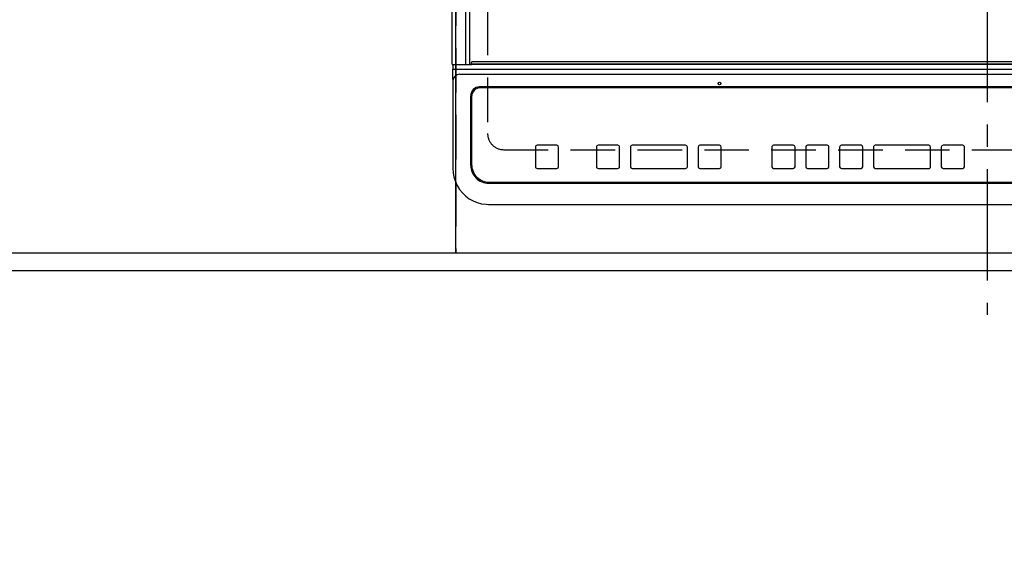
# Model space of a CAD drawing. Extents: x 27948 to 54421, y -11045 to -2175.
# Drawn here: x 45386 to 45938, y -4825 to -4519 of the extents above; entities that cross this region are included whole.
import ezdxf

# ---------------------------------------------------------------- set-up
doc = ezdxf.new("R2010")
doc.units = 0
doc.header["$LTSCALE"] = 50
doc.header["$MEASUREMENT"] = 0
for name, pattern in [('CENTER', [2, 1.25, -0.25, 0.25, -0.25]), ('DASHED', [0.75, 0.5, -0.25]), ('HIDDEN', [0.375, 0.25, -0.125])]:
    doc.linetypes.add(name, pattern=pattern)
doc.layers.get('0').update_dxf_attribs({"linetype": 'CONTINUOUS'})
doc.layers.get('DEFPOINTS').update_dxf_attribs({"color": 146, "linetype": 'CONTINUOUS'})
for name, color, linetype in [('121-キャビネット（中）', 253, 'HIDDEN'), ('126-甲板', 2, 'CONTINUOUS'), ('150-機器', 8, 'CONTINUOUS'), ('160-文字', 254, 'CONTINUOUS'), ('166-寸法B', 11, 'CONTINUOUS')]:
    doc.layers.add(name, color=color, linetype=linetype)
doc.styles.add('KH001', font='txt')
doc.dimstyles.new('KH1xx015', dxfattribs={"dimscale": 10, "dimtxt": 3.8, "dimasz": 0.8, "dimexe": 0.3, "dimexo": 1.2, "dimgap": 0.5, "dimtad": 3, "dimdec": 1, "dimdsep": 46, "dimlunit": 6, "dimtxsty": 'KH001', "dimblk": 'DOT', "dimcen": 1, "dimdle": 1, "dimclrd": 256, "dimclre": 256, "dimclrt": 256, "dimadec": 0, "dimazin": 0, "dimtfac": 1, "dimtdec": 1, "dimtix": 1, "dimtmove": 2, "dimatfit": 3, "dimldrblk": 'CLOSEDBLANK', "dimfxl": 1, "dimtolj": 1, "dimtzin": 0, "dimlwd": -1, "dimlwe": -1, "dimarcsym": 0})
doc.dimstyles.new('KH1xx030', dxfattribs={"dimscale": 30, "dimtxt": 2, "dimasz": 0.6, "dimexe": 0.3, "dimexo": 1.2, "dimgap": 0.5, "dimtad": 3, "dimdec": 1, "dimdsep": 46, "dimlunit": 6, "dimtxsty": 'KH001', "dimblk": 'DOT', "dimcen": 1, "dimdle": 1, "dimclrd": 256, "dimclre": 256, "dimclrt": 256, "dimadec": 0, "dimazin": 0, "dimtfac": 1, "dimtdec": 1, "dimtix": 1, "dimtmove": 2, "dimatfit": 3, "dimldrblk": 'CLOSEDBLANK', "dimfxl": 1, "dimtolj": 1, "dimtzin": 0, "dimlwd": -1, "dimlwe": -1, "dimarcsym": 0})

# ---------------------------------------------------------------- blocks, each defined once
blk = doc.blocks.new('HT-F6S_H2')
at = {"layer": '126-甲板', "linetype": 'DASHED'}
for p, q in [((-280, 273.65), (-280, -170.35)), ((-271, -179.35), (271, -179.35))]:
    blk.add_line(p, q, dxfattribs=at)
blk.add_arc((-271, -170.35), 9, 180, 270, dxfattribs=at)
at = {"layer": '150-機器', "color": 161, "linetype": 'CENTER'}
blk.add_line((0, 309.76), (0, -271.88), dxfattribs=at)
at = {"layer": '150-機器', "color": 13, "linetype": 'Continuous'}
for p, q in [((-299.9, -131.32), (-299.9, 230.08)), ((-292.17, -131.32), (-292.17, 230.08)), ((-289.9, -131.32), (-289.9, 230.08)), ((-299.6, -131.62), (-297.9, -131.62)), ((-299.5, -131.62), (-299.5, -134.29)), ((-297.9, -131.62), (-292.17, -131.62)), ((-292.17, -131.32), (-292.17, -131.62)), ((-292.17, -131.62), (-291.82, -131.62)), ((-291.82, -131.62), (-291.81, -131.62)), ((-291.79, -131.62), (-291.82, -131.62)), ((-291.81, -131.62), (-289.1, -131.62)), ((-290.05, -131.62), (-290.02, -131.62)), ((-290.02, -131.62), (-289.99, -131.6)), ((-289.99, -131.6), (-289.97, -131.57)), ((-289.97, -131.57), (-289.94, -131.53)), ((-289.94, -131.53), (-289.93, -131.49)), ((-289.93, -131.49), (-289.91, -131.44)), ((-289.91, -131.44), (-289.9, -131.38)), ((-289.9, -131.38), (-289.9, -131.32)), ((-289.1, -131.12), (-289.1, -130.42)), ((-289.1, -131.12), (289.1, -131.12)), ((-289.1, -131.62), (-289.1, -131.12)), ((289.1, -131.62), (-289.1, -131.62)), ((288.8, -130.12), (-288.8, -130.12)), ((-299.5, -134.29), (-297.5, -134.29)), ((-299.5, -139.83), (-299.5, -134.29)), ((-297.5, -134.29), (297.5, -134.29)), ((-295.5, -136.14), (-295.52, -136.07)), ((-295.5, -137.07), (295.5, -137.07)), ((-299.5, -139.83), (-299.5, -140.76)), ((-299.5, -140.76), (-299.5, -188.39)), ((284.5, -144.14), (-284.5, -144.14)), ((-284, -144.64), (-284, -144.65)), ((284, -144.64), (-284, -144.64)), ((284, -144.65), (-284, -144.65)), ((-289.5, -188.13), (-289.5, -149.14)), ((-289, -149.64), (-289, -149.65)), ((-289, -149.65), (-289, -187.64)), ((-253.25, -177.89), (-253.25, -177.87)), ((-253.25, -177.89), (-253.25, -188.88)), ((-241.25, -176.87), (-252.25, -176.87)), ((-252.25, -176.89), (-252.25, -176.87)), ((-241.25, -176.89), (-252.25, -176.89)), ((-241.25, -176.89), (-241.25, -176.87)), ((-240.25, -177.89), (-240.25, -177.87)), ((-240.25, -188.88), (-240.25, -177.89)), ((-219, -177.89), (-219, -177.87)), ((-219, -177.89), (-219, -188.88)), ((-207, -176.87), (-218, -176.87)), ((-218, -176.89), (-218, -176.87)), ((-207, -176.89), (-218, -176.89)), ((-207, -176.89), (-207, -176.87)), ((-206, -177.89), (-206, -177.87)), ((-206, -188.88), (-206, -177.89)), ((-200, -177.89), (-200, -177.87)), ((-200, -177.89), (-200, -188.88)), ((-169, -176.87), (-199, -176.87)), ((-199, -176.89), (-199, -176.87)), ((-169, -176.89), (-199, -176.89)), ((-169, -176.89), (-169, -176.87)), ((-168, -177.89), (-168, -177.87)), ((-168, -188.88), (-168, -177.89)), ((-162, -177.89), (-162, -177.87)), ((-162, -177.89), (-162, -188.88)), ((-150, -176.87), (-161, -176.87)), ((-161, -176.89), (-161, -176.87)), ((-150, -176.89), (-161, -176.89)), ((-150, -176.89), (-150, -176.87)), ((-149, -177.89), (-149, -177.87)), ((-149, -188.88), (-149, -177.89)), ((-120.66, -177.9), (-120.66, -177.88)), ((-120.66, -177.9), (-120.66, -188.89)), ((-108.66, -176.88), (-119.66, -176.88)), ((-119.66, -176.9), (-119.66, -176.88)), ((-108.66, -176.9), (-119.66, -176.9)), ((-108.66, -176.9), (-108.66, -176.88)), ((-107.66, -177.9), (-107.66, -177.88)), ((-107.66, -188.89), (-107.66, -177.9)), ((-101.66, -177.9), (-101.66, -177.88)), ((-101.66, -177.9), (-101.66, -188.89)), ((-89.66, -176.88), (-100.66, -176.88)), ((-100.66, -176.9), (-100.66, -176.88)), ((-89.66, -176.9), (-100.66, -176.9)), ((-89.66, -176.9), (-89.66, -176.88)), ((-88.66, -177.9), (-88.66, -177.88)), ((-88.66, -188.89), (-88.66, -177.9)), ((-82.66, -177.9), (-82.66, -177.88)), ((-82.66, -177.9), (-82.66, -188.89)), ((-70.66, -176.88), (-81.66, -176.88)), ((-81.66, -176.9), (-81.66, -176.88)), ((-70.66, -176.9), (-81.66, -176.9)), ((-70.66, -176.9), (-70.66, -176.88)), ((-69.66, -177.9), (-69.66, -177.88)), ((-69.66, -188.89), (-69.66, -177.9)), ((-63.66, -177.9), (-63.66, -177.88)), ((-63.66, -177.9), (-63.66, -188.89)), ((-32.66, -176.88), (-62.66, -176.88)), ((-62.66, -176.9), (-62.66, -176.88)), ((-32.66, -176.9), (-62.66, -176.9)), ((-32.66, -176.9), (-32.66, -176.88)), ((-31.66, -177.9), (-31.66, -177.88)), ((-31.66, -188.89), (-31.66, -177.9)), ((-25.66, -177.9), (-25.66, -177.88)), ((-25.66, -177.9), (-25.66, -188.89)), ((-13.66, -176.88), (-24.66, -176.88)), ((-24.66, -176.9), (-24.66, -176.88)), ((-13.66, -176.9), (-24.66, -176.9)), ((-13.66, -176.9), (-13.66, -176.88)), ((-12.66, -177.9), (-12.66, -177.88)), ((-12.66, -188.89), (-12.66, -177.9)), ((-299.5, -188.39), (-299.5, -189.78)), ((-252.25, -189.88), (-241.25, -189.88)), ((-218, -189.88), (-207, -189.88)), ((-199, -189.88), (-169, -189.88)), ((-161, -189.88), (-150, -189.88)), ((-119.66, -189.89), (-108.66, -189.89)), ((-100.66, -189.89), (-89.66, -189.89)), ((-81.66, -189.89), (-70.66, -189.89)), ((-62.66, -189.89), (-32.66, -189.89)), ((-24.66, -189.89), (-13.66, -189.89)), ((-279.5, -198.12), (279.5, -198.12)), ((-279, -197.64), (279, -197.64)), ((-279.5, -210.03), (279.5, -210.03)), ((-279.5, -210.03), (-279.5, -210.05))]:
    blk.add_line(p, q, dxfattribs=at)
blk.add_lwpolyline([(-299.5, -189.78), (-299.34, -192.31), (-298.88, -194.79), (-298.11, -197.2), (-297.05, -199.49), (-295.72, -201.63), (-294.13, -203.58), (-292.32, -205.32), (-290.31, -206.82), (-288.12, -208.05), (-285.81, -209), (-283.39, -209.64), (-280.91, -209.98), (-279.5, -210.03)], dxfattribs=at)
blk.add_circle((-150, -142.27), 0.742, dxfattribs=at)
for centre, radius, start, end in [((-299.6, -131.32), 0.3, 180, 270), ((-288.8, -130.42), 0.3, 90, 180), ((-295.65, -140.92), 3.86, 87.8011, 177.6175), ((-284.5, -149.14), 5, 89.9918, 179.9885), ((-284, -149.64), 5, 89.9901, 179.99), ((-284, -149.65), 5, 89.9901, 179.9899), ((-252.25, -177.87), 1, 89.989, 179.9903), ((-252.25, -177.89), 1, 89.9891, 179.9902), ((-241.25, -177.87), 1, 0.0107, 90.0091), ((-241.25, -177.89), 1, 0.0105, 90.0091), ((-218, -177.87), 1, 89.9896, 179.9906), ((-218, -177.89), 1, 89.9897, 179.9905), ((-207, -177.87), 1, 0.0093, 90.0103), ((-207, -177.89), 1, 0.0095, 90.0101), ((-199, -177.87), 1, 89.9902, 179.991), ((-199, -177.89), 1, 89.9902, 179.991), ((-169, -177.87), 1, 0.0095, 90.0101), ((-169, -177.89), 1, 0.0094, 90.0104), ((-161, -177.87), 1, 89.9909, 179.9893), ((-161, -177.89), 1, 89.9909, 179.9893), ((-150, -177.87), 1, 0.0107, 90.0089), ((-150, -177.89), 1, 0.0107, 90.0089), ((-119.66, -177.88), 1, 89.99, 179.9905), ((-119.66, -177.9), 1, 89.99, 179.9905), ((-108.66, -177.88), 1, 0.0099, 90.0098), ((-108.66, -177.9), 1, 0.0099, 90.0098), ((-100.66, -177.88), 1, 89.9901, 179.9901), ((-100.66, -177.9), 1, 89.9902, 179.99), ((-89.66, -177.88), 1, 0.0099, 90.01), ((-89.66, -177.9), 1, 0.0097, 90.01), ((-81.66, -177.88), 1, 89.9905, 179.9899), ((-81.66, -177.9), 1, 89.9905, 179.9899), ((-70.66, -177.88), 1, 0.0101, 90.0097), ((-70.66, -177.9), 1, 0.0101, 90.0097), ((-62.66, -177.88), 1, 89.9898, 179.9907), ((-62.66, -177.9), 1, 89.9898, 179.9907), ((-32.66, -177.88), 1, 0.01, 90.0098), ((-32.66, -177.9), 1, 0.01, 90.0096), ((-24.66, -177.88), 1, 89.9903, 179.9901), ((-24.66, -177.9), 1, 89.9903, 179.9901), ((-13.66, -177.88), 1, 0.0098, 90.0099), ((-13.66, -177.9), 1, 0.0098, 90.0099), ((-279, -187.64), 10, 180.0099, 270.0099), ((-279.5, -188.12), 10, 180.0079, 270.0117), ((-252.25, -188.88), 1, 180.0099, 270.0107), ((-241.25, -188.88), 1, 269.991, 359.9893), ((-218, -188.88), 1, 180.0095, 270.0102), ((-207, -188.88), 1, 269.9898, 359.9905), ((-199, -188.88), 1, 180.0107, 270.0091), ((-169, -188.88), 1, 269.9898, 359.9905), ((-161, -188.88), 1, 180.0107, 270.009), ((-150, -188.88), 1, 269.991, 359.9893), ((-119.66, -188.89), 1, 180.0101, 270.0097), ((-108.66, -188.89), 1, 269.9904, 359.9899), ((-100.66, -188.89), 1, 180.0101, 270.0096), ((-89.66, -188.89), 1, 269.9904, 359.9899), ((-81.66, -188.89), 1, 180.0101, 270.0096), ((-70.66, -188.89), 1, 269.9904, 359.9899), ((-62.66, -188.89), 1, 180.01, 270.0098), ((-32.66, -188.89), 1, 269.9902, 359.9903), ((-24.66, -188.89), 1, 180.0099, 270.0098), ((-13.66, -188.89), 1, 269.9902, 359.9901)]:
    blk.add_arc(centre, radius, start, end, dxfattribs=at)
blk = doc.blocks.new('_Dot')
at = {"color": 0, "linetype": 'ByBlock', "lineweight": -2}
blk.add_line((-0.5, 0), (-1, 0), dxfattribs=at)
at = {"color": 0, "linetype": 'ByBlock', "const_width": 0.5}
blk.add_lwpolyline([(-0.25, 0, 1), (0.25, 0, 1)], format="xyb", close=True, dxfattribs=at)
blk = doc.blocks.new('*D140')
at = {"layer": 'DEFPOINTS', "transparency": 16777216}
for p, q in [((45630.96, -4638.06), (45630.96, -4372.3)), ((45638.96, -4375.3), (46372.96, -4375.3)), ((46380.96, -4638.06), (46380.96, -4372.3))]:
    blk.add_line(p, q, dxfattribs=at)
at = {"layer": 'DEFPOINTS', "color": 0, "transparency": 16777216}
for p in [(46380.96, -4375.3), (45630.96, -4650.06), (46380.96, -4650.06)]:
    blk.add_point(p, dxfattribs=at)
at = {"layer": 'DEFPOINTS', "transparency": 16777216, "xscale": 8, "yscale": 8, "zscale": 8, "rotation": 180}
blk.add_blockref('_Dot', (45630.96, -4375.3), dxfattribs=at)
at = {"layer": 'DEFPOINTS', "transparency": 16777216, "xscale": 8, "yscale": 8, "zscale": 8}
blk.add_blockref('_Dot', (46380.96, -4375.3), dxfattribs=at)
at = {"layer": 'DEFPOINTS', "transparency": 16777216, "insert": (46005.96, -4351.3), "char_height": 38, "attachment_point": 5, "style": 'KH001'}
blk.add_mtext('\\A1;750', dxfattribs=at)
blk = doc.blocks.new('_ClosedBlank')
at = {"color": 0, "linetype": 'ByBlock', "lineweight": -2}
for p, q in [((-1, 0.167), (0, 0)), ((-1, 0.167), (-1, -0.167)), ((0, 0), (-1, -0.167))]:
    blk.add_line(p, q, dxfattribs=at)
blk = doc.blocks.new('*D151')
at = {"layer": '166-寸法B', "transparency": 16777216}
for p, q in [((42802.96, -4696.06), (42802.96, -4925.46)), ((46402.96, -4696.06), (46402.96, -4925.46)), ((46384.96, -4916.46), (42820.96, -4916.46))]:
    blk.add_line(p, q, dxfattribs=at)
at = {"layer": 'DEFPOINTS', "color": 0, "transparency": 16777216}
for p in [(42802.96, -4660.06), (46402.96, -4660.06), (42802.96, -4916.46)]:
    blk.add_point(p, dxfattribs=at)
at = {"layer": '166-寸法B', "transparency": 16777216, "xscale": 18, "yscale": 18, "zscale": 18, "rotation": 180}
blk.add_blockref('_Dot', (42802.96, -4916.46), dxfattribs=at)
at = {"layer": '166-寸法B', "transparency": 16777216, "xscale": 18, "yscale": 18, "zscale": 18}
blk.add_blockref('_Dot', (46402.96, -4916.46), dxfattribs=at)
at = {"layer": '166-寸法B', "transparency": 16777216, "insert": (44602.96, -4866.13), "char_height": 60, "attachment_point": 5, "style": 'KH001'}
blk.add_mtext('\\A1;3,600〈ﾜｰｸﾄｯﾌﾟ寸法〉', dxfattribs=at)

msp = doc.modelspace()

# ---------------------------------------------------------------- linework, layer by layer
at = {"layer": '121-キャビネット（中）', "ltscale": 2}
msp.add_lwpolyline([(46399.96, -4650.06), (44261.96, -4650.06), (44261.96, -3991.06)], dxfattribs=at)
at = {"layer": '126-甲板'}
msp.add_lwpolyline([(42802.96, -3760.06), (46402.96, -3760.06), (46402.96, -4660.06), (42802.96, -4660.06)], close=True, dxfattribs=at)
at = {"layer": 'DEFPOINTS', "linetype": 'DASHED'}
for points in [[(45630.96, -4650.06), (45180.96, -4650.06), (45180.96, -4010.06), (45630.96, -4010.06)], [(46380.96, -4650.06), (45630.96, -4650.06), (45630.96, -4010.06), (46380.96, -4010.06)]]:
    msp.add_lwpolyline(points, close=True, dxfattribs=at)

# ---------------------------------------------------------------- block references
at = {"layer": '150-機器'}
msp.add_blockref('HT-F6S_H2', (45928.77, -4412.71), dxfattribs=at)

# ---------------------------------------------------------------- dimensions: what is measured, and where the dimension line sits
at = {"layer": '166-寸法B'}
dim = msp.add_linear_dim(base=(42802.96, -4916.46), p1=(46402.96, -4660.06), p2=(42802.96, -4660.06), angle=180, text='<>〈ﾜｰｸﾄｯﾌﾟ寸法〉', dimstyle='KH1xx030', dxfattribs=at)
dim.commit()
dim.dimension.update_dxf_attribs({"geometry": '*D151', "text_midpoint": (44602.96, -4866.13)})
at = {"layer": 'DEFPOINTS'}
dim = msp.add_linear_dim(base=(46380.96, -4375.3), p1=(45630.96, -4650.06), p2=(46380.96, -4650.06), angle=180, dimstyle='KH1xx015', dxfattribs=at)
dim.commit()
dim.dimension.update_dxf_attribs({"geometry": '*D140', "text_midpoint": (46005.96, -4351.3)})

# ---------------------------------------------------------------- leaders
at = {"layer": '160-文字', "annotation_type": 0, "has_hookline": 1, "hookline_direction": 1, "text_width": 1630.05}
msp.add_leader([(45570.6, -4066.82), (44325.4, -5836.71), (44307.4, -5836.71)], dimstyle='KH1xx030', override={"dimgap": 0.5, "dimtad": 1}, dxfattribs=at)

doc.saveas('drawing.dxf')
